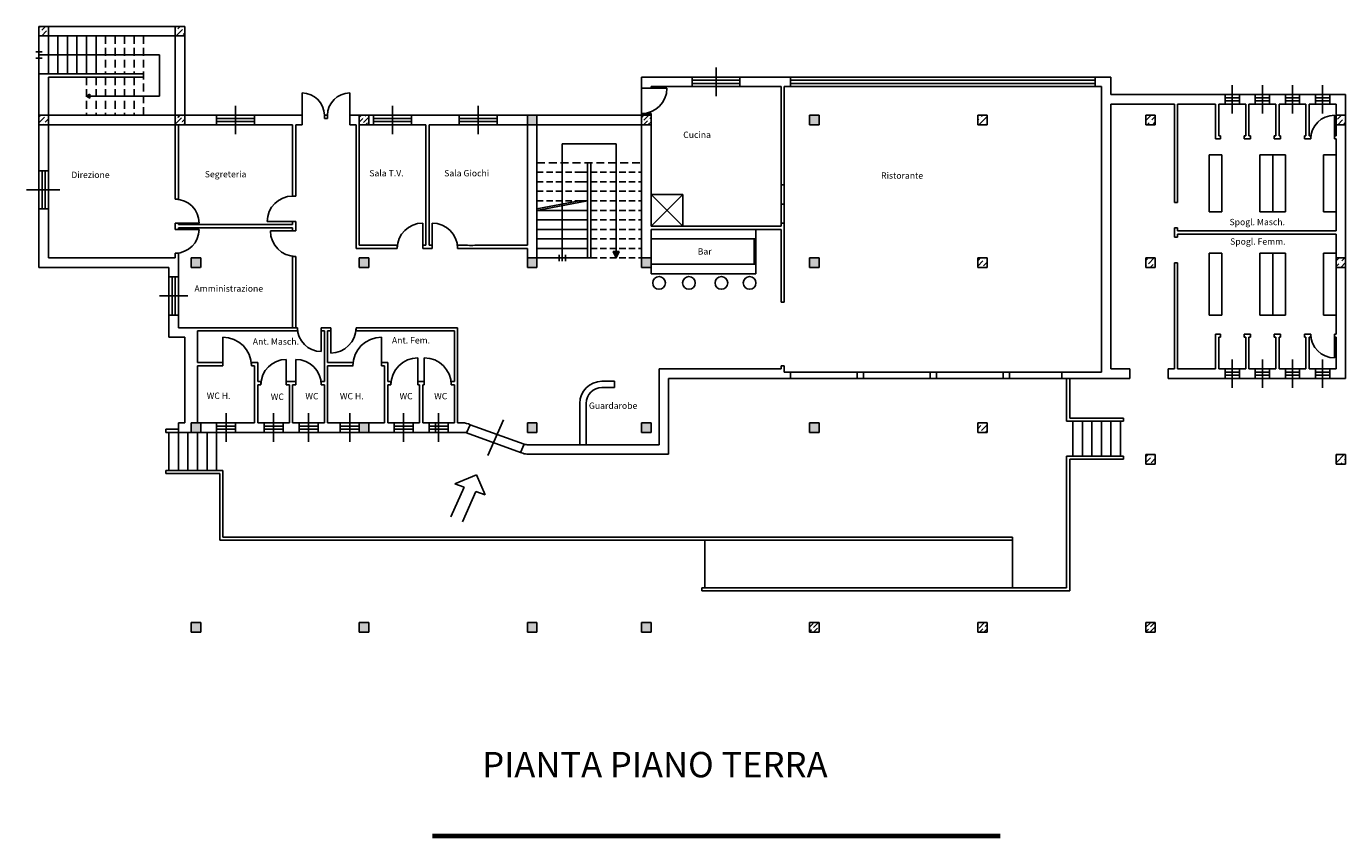
# Model space of a CAD drawing. Extents: x -6 to 166, y -43 to 67.
# Drawn here: x -2 to 39, y -14 to 12 of the extents above; entities that cross this region are included whole.
import ezdxf

# ---------------------------------------------------------------- set-up
doc = ezdxf.new("R2010")
doc.units = 0
doc.header["$MEASUREMENT"] = 0
doc.linetypes.add('TRATTEGGIATA2', pattern=[0.375, 0.25, -0.125])
doc.layers.get('0').update_dxf_attribs({"linetype": 'CONTINUOUS'})
doc.layers.add('ASHADE', color=7, linetype='CONTINUOUS')
doc.layers.add('PILASTRI', color=7, linetype='CONTINUOUS')

msp = doc.modelspace()

# ---------------------------------------------------------------- hatches: boundary and pattern name
h = msp.add_hatch()
h.set_pattern_fill('ANSI36', color=256, style=0)
h.paths.add_polyline_path([(-2.099, 11.424), (-1.799, 11.424), (-1.799, 11.724), (-2.099, 11.724)])
h = msp.add_hatch()
h.set_pattern_fill('ANSI36', color=256, style=0)
h.paths.add_polyline_path([(2.201, 11.424), (2.501, 11.424), (2.501, 11.724), (2.201, 11.724)])
h = msp.add_hatch()
h.set_pattern_fill('ANSI31', color=256, scale=0.02, style=0)
h.set_pattern_definition([(45, (-53.353216, 30.4115161), (-0.00176776695, 0.00176776695), [])])
h.paths.add_polyline_path([(-0.499, 9.587), (-0.599, 9.524), (-0.499, 9.465)])
h = msp.add_hatch()
h.set_pattern_fill('ANSI36', color=256, style=0)
h.paths.add_polyline_path([(-1.799, 8.924), (-2.099, 8.924), (-2.099, 8.624), (-1.799, 8.624)])
h = msp.add_hatch()
h.set_pattern_fill('ANSI36', color=256, scale=0.8, style=0)
h.set_pattern_definition([(45, (-0.5, 5e-15), (0.053033, 0.1944544), [0.25, -0.05, 0, -0.05])])
h.paths.add_polyline_path([(2.501, 8.924), (2.201, 8.924), (2.201, 8.624), (2.501, 8.624)])
h = msp.add_hatch()
h.set_pattern_fill('ANSI36', color=256, style=0)
h.paths.add_polyline_path([(3.001, 4.424), (2.701, 4.424), (2.701, 4.124), (3.001, 4.124)])
h.paths.add_polyline_path([(8.301, 4.124), (8.301, 4.424), (8.001, 4.424), (8.001, 4.124)])
h.paths.add_polyline_path([(13.301, 4.424), (13.301, 4.124), (13.601, 4.124), (13.601, 4.424)])
h.paths.add_polyline_path([(16.901, 4.424), (16.901, 4.124), (17.201, 4.124), (17.201, 4.424)])
h.paths.add_polyline_path([(13.601, 8.924), (13.301, 8.924), (13.301, 8.624), (13.601, 8.624)])
h.paths.add_polyline_path([(22.201, 8.924), (22.201, 8.624), (22.501, 8.624), (22.501, 8.924)])
h.paths.add_polyline_path([(22.501, 4.424), (22.201, 4.424), (22.201, 4.124), (22.501, 4.124)])
h.paths.add_polyline_path([(22.201, -1.076), (22.501, -1.076), (22.501, -0.776), (22.201, -0.776)])
h.paths.add_polyline_path([(17.201, -0.776), (16.901, -0.776), (16.901, -1.076), (17.201, -1.076)])
h.paths.add_polyline_path([(13.301, -1.076), (13.601, -1.076), (13.601, -0.776), (13.301, -0.776)])
h.paths.add_polyline_path([(8.301, -0.776), (8.001, -0.776), (8.001, -1.076), (8.301, -1.076)])
h.paths.add_polyline_path([(3.001, -0.776), (2.701, -0.776), (2.701, -1.076), (3.001, -1.076)])
h = msp.add_hatch()
h.set_pattern_fill('ANSI36', color=256, scale=0.8, style=0)
h.paths.add_polyline_path([(8.301, 8.924), (8.001, 8.924), (8.001, 8.624), (8.301, 8.624)])
h = msp.add_hatch()
h.set_pattern_fill('ANSI36', color=256, scale=0.8, style=0)
h.paths.add_polyline_path([(16.901, 8.924), (16.901, 8.624), (17.201, 8.624), (17.201, 8.924)])
h = msp.add_hatch()
h.set_pattern_fill('ANSI36', color=256, style=0)
h.paths.add_polyline_path([(27.801, 8.624), (27.801, 8.924), (27.501, 8.924), (27.501, 8.624)])
h.paths.add_polyline_path([(33.101, 8.624), (33.101, 8.924), (32.801, 8.924), (32.801, 8.624)])
h.paths.add_polyline_path([(33.101, 4.424), (32.801, 4.424), (32.801, 4.124), (33.101, 4.124)])
h.paths.add_polyline_path([(27.501, 4.124), (27.801, 4.124), (27.801, 4.424), (27.501, 4.424)])
h.paths.add_polyline_path([(27.801, -0.776), (27.501, -0.776), (27.501, -1.076), (27.801, -1.076)])
h = msp.add_hatch()
h.set_pattern_fill('ANSI36', color=256, style=0)
h.paths.add_polyline_path([(38.801, 8.924), (38.801, 8.624), (39.101, 8.624), (39.101, 8.924)])
h.paths.add_polyline_path([(38.801, 4.424), (38.801, 4.124), (39.101, 4.124), (39.101, 4.424)])
h = msp.add_hatch()
h.set_pattern_fill('ANSI31', color=256, scale=0.02, style=0)
h.paths.add_polyline_path([(16.192, 4.624), (16.008, 4.624), (16.101, 4.424)])
h = msp.add_hatch()
h.set_pattern_fill('ANSI36', color=256, style=0)
h.paths.add_polyline_path([(32.801, -1.776), (32.801, -2.076), (33.101, -2.076), (33.101, -1.776)])
h.paths.add_polyline_path([(38.801, -1.776), (38.801, -2.076), (39.101, -2.076), (39.101, -1.776)])
at = {"layer": 'PILASTRI'}
h = msp.add_hatch(dxfattribs=at)
h.set_pattern_fill('ANSI36', color=256, scale=0.8, style=0)
h.paths.add_polyline_path([(3.001, -7.376), (3.001, -7.076), (2.701, -7.076), (2.701, -7.376)])
h.paths.add_polyline_path([(8.301, -7.076), (8.001, -7.076), (8.001, -7.376), (8.301, -7.376)])
h.paths.add_polyline_path([(13.601, -7.076), (13.301, -7.076), (13.301, -7.376), (13.601, -7.376)])
h.paths.add_polyline_path([(17.201, -7.076), (16.901, -7.076), (16.901, -7.376), (17.201, -7.376)])
h = msp.add_hatch(dxfattribs=at)
h.set_pattern_fill('ANSI36', color=256, scale=0.8, style=0)
h.paths.add_polyline_path([(22.201, -7.076), (22.201, -7.376), (22.501, -7.376), (22.501, -7.076)])
h.paths.add_polyline_path([(27.801, -7.376), (27.801, -7.076), (27.501, -7.076), (27.501, -7.376)])
h.paths.add_polyline_path([(33.101, -7.376), (33.101, -7.076), (32.801, -7.076), (32.801, -7.376)])

# ---------------------------------------------------------------- linework, layer by layer
for p, q in [((-2.099, 11.724), (2.501, 11.724)), ((-2.099, 11.724), (-2.099, 11.424)), ((-1.799, 11.724), (-1.799, 10.224)), ((2.201, 11.724), (2.201, 8.924)), ((2.501, 11.724), (2.501, 8.924)), ((-2.099, 11.424), (2.501, 11.424)), ((-2.099, 11.424), (-2.099, 8.924)), ((-1.499, 11.424), (-1.499, 10.224)), ((-1.199, 11.424), (-1.199, 10.224)), ((-0.899, 11.424), (-0.899, 10.224)), ((-0.599, 11.424), (-0.599, 10.224)), ((-0.599, 11.424), (-0.599, 10.224)), ((-0.299, 11.424), (-0.299, 10.224)), ((-2.199, 10.924), (-1.999, 10.924)), ((-2.099, 10.824), (1.701, 10.824)), ((1.701, 10.824), (1.701, 9.524)), ((-2.199, 10.724), (-1.999, 10.724)), ((-2.099, 10.224), (1.201, 10.224)), ((-1.799, 10.124), (-1.799, 8.924)), ((-1.799, 10.124), (1.201, 10.124)), ((2.201, 10.124), (2.201, 8.924)), ((16.901, 10.124), (18.501, 10.124)), ((16.901, 10.124), (16.901, 8.974)), ((18.501, 10.124), (18.501, 9.824)), ((20.001, 10.124), (20.001, 9.824)), ((20.001, 10.124), (21.601, 10.124)), ((21.601, 10.124), (21.601, 9.824)), ((31.201, 10.124), (31.201, 9.824)), ((31.201, 10.124), (31.701, 10.124)), ((31.701, 10.124), (31.701, 9.574)), ((31.701, 10.124), (31.701, 9.574)), ((-0.499, 9.587), (-0.599, 9.524)), ((-0.499, 9.465), (-0.499, 9.587)), ((6.201, 8.924), (6.201, 9.624)), ((7.701, 8.924), (7.701, 9.624)), ((16.901, 9.774), (17.701, 9.774)), ((17.201, 9.824), (18.501, 9.824)), ((17.201, 9.824), (17.201, 9.774)), ((20.001, 9.824), (21.301, 9.824)), ((20.001, 9.824), (21.301, 9.824)), ((21.301, 9.824), (21.301, 6.724)), ((21.401, 9.824), (21.401, 6.724)), ((21.401, 9.824), (21.601, 9.824)), ((21.401, 9.824), (21.601, 9.824)), ((31.201, 9.824), (31.401, 9.824)), ((31.401, 9.824), (31.401, 0.824)), ((31.701, 9.574), (35.301, 9.574)), ((35.301, 9.574), (35.301, 9.274)), ((35.751, 9.574), (35.751, 9.274)), ((35.751, 9.574), (36.251, 9.574)), ((36.251, 9.574), (36.251, 9.274)), ((36.701, 9.574), (36.701, 9.274)), ((36.701, 9.574), (37.201, 9.574)), ((37.201, 9.574), (37.201, 9.274)), ((37.201, 9.574), (37.201, 9.574)), ((37.651, 9.574), (37.651, 9.274)), ((37.651, 9.574), (38.151, 9.574)), ((38.151, 9.574), (38.151, 9.274)), ((38.601, 9.574), (38.601, 9.274)), ((38.601, 9.574), (39.101, 9.574)), ((39.101, 9.574), (39.101, 0.624)), ((-0.599, 9.524), (-0.499, 9.465)), ((-0.599, 9.524), (1.701, 9.524)), ((31.701, 9.274), (33.701, 9.274)), ((31.701, 9.274), (33.701, 9.274)), ((31.701, 9.274), (31.701, 0.924)), ((31.701, 9.274), (31.701, 8.924)), ((33.701, 9.274), (33.701, 6.174)), ((33.801, 9.274), (33.801, 6.174)), ((33.801, 9.274), (34.901, 9.274)), ((33.801, 9.274), (35.001, 9.274)), ((35.001, 9.274), (35.001, 8.174)), ((35.101, 9.274), (35.101, 8.274)), ((35.101, 9.274), (35.301, 9.274)), ((35.751, 9.274), (35.951, 9.274)), ((35.951, 9.274), (35.951, 8.274)), ((36.051, 9.274), (36.051, 8.274)), ((36.051, 9.274), (36.251, 9.274)), ((36.701, 9.274), (36.901, 9.274)), ((36.901, 9.274), (36.901, 8.274)), ((37.001, 9.274), (37.001, 8.274)), ((37.001, 9.274), (37.201, 9.274)), ((37.651, 9.274), (37.851, 9.274)), ((37.851, 9.274), (37.851, 8.274)), ((37.951, 9.274), (37.951, 8.274)), ((37.951, 9.274), (38.151, 9.274)), ((38.601, 9.274), (38.801, 9.274)), ((38.801, 9.274), (38.801, 8.274)), ((-2.099, 8.924), (-1.799, 8.924)), ((-2.099, 8.924), (-2.099, 7.174)), ((-0.599, 8.924), (-2.099, 8.924)), ((-1.799, 8.924), (-1.799, 7.174)), ((-0.599, 8.924), (2.201, 8.924)), ((0.801, 8.924), (3.501, 8.924)), ((2.201, 8.924), (2.201, 8.624)), ((2.501, 8.924), (2.501, 8.624)), ((3.501, 8.924), (3.501, 8.624)), ((4.701, 8.924), (4.701, 8.624)), ((4.701, 8.924), (6.201, 8.924)), ((6.201, 8.924), (6.201, 8.624)), ((7.001, 8.924), (6.901, 8.924)), ((6.901, 8.924), (6.901, 8.824)), ((7.001, 8.824), (6.901, 8.824)), ((7.001, 8.924), (7.001, 8.824)), ((7.701, 8.924), (8.451, 8.924)), ((7.701, 8.924), (7.701, 8.624)), ((8.001, 8.924), (8.001, 4.824)), ((8.301, 8.924), (8.301, 8.624)), ((8.451, 8.924), (8.451, 8.624)), ((9.651, 8.924), (9.651, 8.624)), ((9.651, 8.924), (11.151, 8.924)), ((11.151, 8.924), (11.151, 8.624)), ((12.351, 8.924), (12.351, 8.624)), ((12.351, 8.924), (17.201, 8.924)), ((13.301, 8.924), (13.301, 4.824)), ((13.601, 8.924), (13.601, 4.124)), ((15.201, 8.924), (16.101, 8.924)), ((16.901, 8.974), (16.901, 4.124)), ((16.901, 8.974), (17.201, 8.974)), ((17.201, 8.974), (17.201, 5.424)), ((38.751, 8.924), (38.751, 8.174)), ((38.801, 8.924), (39.101, 8.924)), ((-2.099, 8.624), (2.201, 8.624)), ((0.801, 8.624), (2.201, 8.624)), ((2.201, 8.624), (2.201, 6.274)), ((2.201, 8.624), (3.501, 8.624)), ((2.301, 8.624), (2.301, 6.274)), ((4.701, 8.624), (5.901, 8.624)), ((5.901, 8.624), (5.901, 6.374)), ((6.001, 8.624), (6.201, 8.624)), ((6.001, 8.624), (6.001, 6.374)), ((7.701, 8.624), (7.901, 8.624)), ((7.901, 8.624), (7.901, 4.724)), ((8.001, 8.624), (8.451, 8.624)), ((8.201, 8.624), (8.451, 8.624)), ((9.651, 8.624), (10.101, 8.624)), ((9.651, 8.624), (10.101, 8.624)), ((10.101, 8.624), (10.101, 4.824)), ((10.201, 8.624), (10.201, 4.824)), ((10.201, 8.624), (11.151, 8.624)), ((10.201, 8.624), (10.701, 8.624)), ((11.001, 8.624), (11.151, 8.624)), ((12.351, 8.624), (13.301, 8.624)), ((12.351, 8.624), (13.101, 8.624)), ((13.201, 8.624), (13.301, 8.624)), ((13.301, 8.624), (17.201, 8.624)), ((13.601, 8.624), (16.101, 8.624)), ((38.801, 8.624), (39.101, 8.624)), ((14.401, 8.024), (14.401, 4.324)), ((14.401, 8.024), (16.101, 8.024)), ((16.101, 8.024), (16.101, 4.424)), ((35.001, 8.174), (35.151, 8.174)), ((35.101, 8.274), (35.151, 8.274)), ((35.151, 8.274), (35.151, 8.174)), ((35.901, 8.274), (35.901, 8.174)), ((35.901, 8.274), (35.951, 8.274)), ((35.901, 8.174), (36.101, 8.174)), ((36.051, 8.274), (36.101, 8.274)), ((36.101, 8.274), (36.101, 8.174)), ((36.851, 8.274), (36.851, 8.174)), ((36.851, 8.274), (36.901, 8.274)), ((36.851, 8.174), (37.051, 8.174)), ((37.001, 8.274), (37.051, 8.274)), ((37.051, 8.274), (37.051, 8.174)), ((37.801, 8.274), (37.801, 8.174)), ((37.801, 8.274), (37.851, 8.274)), ((37.801, 8.174), (38.001, 8.174)), ((37.951, 8.274), (38.001, 8.274)), ((38.001, 8.274), (38.001, 8.174)), ((38.751, 8.274), (38.801, 8.274)), ((38.751, 8.174), (38.801, 8.174)), ((38.801, 8.174), (38.801, 5.274)), ((34.801, 7.674), (35.201, 7.674)), ((34.801, 7.674), (34.801, 5.874)), ((35.201, 7.674), (35.201, 5.874)), ((36.401, 7.674), (36.401, 5.874)), ((36.401, 7.674), (37.201, 7.674)), ((36.801, 7.674), (36.801, 5.874)), ((37.201, 7.674), (37.201, 5.874)), ((38.401, 7.674), (38.401, 5.874)), ((38.401, 7.674), (38.801, 7.674)), ((-1.799, 7.174), (-2.099, 7.174)), ((14.901, 7.124), (15.201, 7.124)), ((15.201, 7.424), (15.201, 4.424)), ((15.301, 7.424), (15.301, 4.424)), ((14.901, 6.824), (15.201, 6.824)), ((21.301, 6.724), (21.401, 6.724)), ((21.301, 6.724), (21.301, 5.524)), ((21.401, 6.724), (21.401, 5.524)), ((2.201, 6.274), (2.301, 6.274)), ((5.901, 6.374), (6.001, 6.374)), ((14.901, 6.524), (15.201, 6.524)), ((17.201, 6.424), (18.201, 6.424)), ((18.201, 6.424), (17.201, 5.424)), ((17.201, 6.424), (18.201, 5.424)), ((18.201, 6.424), (18.201, 5.424)), ((-1.799, 5.974), (-2.099, 5.974)), ((-2.099, 5.974), (-2.099, 4.124)), ((-1.799, 5.974), (-1.799, 4.424)), ((15.201, 6.224), (13.601, 5.924)), ((14.93, 6.224), (13.601, 5.975)), ((13.601, 5.924), (15.201, 5.924)), ((14.901, 6.224), (15.201, 6.224)), ((14.901, 5.924), (15.201, 5.924)), ((21.301, 6.124), (21.401, 6.124)), ((33.701, 6.174), (33.801, 6.174)), ((34.801, 5.874), (35.201, 5.874)), ((36.401, 5.874), (37.201, 5.874)), ((38.401, 5.874), (38.801, 5.874)), ((2.201, 5.524), (2.201, 5.474)), ((2.201, 5.524), (2.301, 5.524)), ((2.201, 5.474), (2.201, 5.324)), ((2.301, 5.524), (2.301, 5.474)), ((2.301, 5.524), (2.951, 5.524)), ((2.301, 5.474), (5.901, 5.474)), ((6.001, 5.574), (5.101, 5.574)), ((5.901, 5.574), (6.001, 5.574)), ((5.901, 5.574), (5.901, 5.474)), ((6.001, 5.574), (6.001, 5.274)), ((10.001, 4.824), (10.001, 5.524)), ((10.301, 4.724), (10.301, 5.524)), ((10.301, 4.724), (10.301, 5.524)), ((13.601, 5.624), (15.201, 5.624)), ((14.901, 5.624), (15.201, 5.624)), ((17.201, 5.424), (21.301, 5.424)), ((21.301, 5.524), (21.301, 5.424)), ((21.301, 5.524), (21.401, 5.524)), ((21.401, 5.524), (21.401, 3.024)), ((2.201, 5.324), (2.301, 5.324)), ((2.301, 5.374), (5.901, 5.374)), ((2.301, 5.374), (2.301, 5.324)), ((2.301, 5.324), (2.951, 5.324)), ((5.901, 5.274), (5.201, 5.274)), ((5.901, 5.374), (5.901, 5.274)), ((5.901, 5.274), (6.001, 5.274)), ((13.601, 5.324), (15.201, 5.324)), ((13.601, 5.024), (15.201, 5.024)), ((14.901, 5.324), (15.201, 5.324)), ((14.901, 5.024), (15.201, 5.024)), ((17.201, 5.324), (21.301, 5.324)), ((17.201, 5.324), (17.201, 3.924)), ((17.201, 5.024), (20.501, 5.024)), ((20.451, 5.024), (20.451, 4.224)), ((20.501, 5.324), (20.501, 3.924)), ((21.301, 5.324), (21.301, 3.024)), ((33.701, 5.374), (33.801, 5.374)), ((33.701, 5.374), (33.701, 5.074)), ((33.701, 5.074), (33.801, 5.074)), ((33.801, 5.374), (33.801, 5.274)), ((33.801, 5.274), (38.801, 5.274)), ((33.801, 5.274), (38.801, 5.274)), ((33.801, 5.174), (38.801, 5.174)), ((33.801, 5.174), (33.801, 5.074)), ((38.801, 5.174), (38.801, 2.024)), ((38.801, 5.174), (38.801, 5.024)), ((7.901, 4.724), (9.201, 4.724)), ((8.001, 4.824), (9.201, 4.824)), ((9.201, 4.824), (9.201, 4.724)), ((10.001, 4.824), (10.001, 4.724)), ((10.001, 4.824), (10.101, 4.824)), ((10.001, 4.724), (10.301, 4.724)), ((10.201, 4.824), (10.301, 4.824)), ((10.301, 4.824), (10.301, 4.724)), ((11.101, 4.824), (11.101, 4.724)), ((11.101, 4.824), (11.418, 4.824)), ((11.101, 4.724), (13.301, 4.724)), ((11.642, 4.824), (13.301, 4.824)), ((13.301, 4.724), (13.301, 4.124)), ((13.601, 4.724), (15.201, 4.724)), ((13.601, 4.724), (13.601, 4.424)), ((14.901, 4.724), (15.201, 4.724)), ((16.192, 4.624), (16.008, 4.624)), ((16.008, 4.624), (16.101, 4.424)), ((16.101, 4.424), (16.192, 4.624)), ((20.451, 4.624), (20.501, 4.624)), ((2.201, 4.424), (-1.799, 4.424)), ((2.201, 4.574), (2.301, 4.574)), ((2.201, 4.574), (2.201, 4.424)), ((2.301, 4.574), (2.301, 3.824)), ((2.701, 4.424), (2.701, 4.124)), ((3.001, 4.424), (2.701, 4.424)), ((3.001, 4.424), (3.001, 4.124)), ((5.901, 4.474), (6.001, 4.474)), ((5.901, 4.474), (5.901, 2.224)), ((6.001, 4.474), (6.001, 2.224)), ((13.301, 4.424), (15.301, 4.424)), ((13.301, 4.424), (13.601, 4.424)), ((13.301, 4.424), (13.301, 4.124)), ((13.601, 4.424), (13.601, 4.124)), ((14.301, 4.524), (14.301, 4.324)), ((14.501, 4.524), (14.501, 4.324)), ((16.901, 4.424), (17.201, 4.424)), ((17.201, 4.224), (20.501, 4.224)), ((33.701, 4.274), (33.801, 4.274)), ((33.701, 4.274), (33.701, 0.924)), ((33.801, 4.274), (33.801, 0.924)), ((34.801, 4.574), (34.801, 2.624)), ((34.801, 4.574), (35.201, 4.574)), ((35.201, 4.574), (35.201, 2.624)), ((36.401, 4.574), (36.401, 2.624)), ((36.401, 4.574), (37.201, 4.574)), ((36.801, 4.574), (36.801, 2.624)), ((37.201, 4.574), (37.201, 2.624)), ((38.401, 4.574), (38.401, 2.624)), ((38.401, 4.574), (38.801, 4.574)), ((38.801, 4.424), (39.101, 4.424)), ((2.001, 4.124), (-2.099, 4.124)), ((2.001, 4.124), (2.001, 3.824)), ((2.001, 3.824), (2.301, 3.824)), ((2.701, 4.124), (2.993, 4.124)), ((13.301, 4.124), (13.601, 4.124)), ((16.901, 4.124), (17.201, 4.124)), ((17.201, 3.924), (20.501, 3.924)), ((38.801, 4.124), (39.101, 4.124)), ((2.601, 3.224), (1.701, 3.224)), ((21.301, 3.024), (21.401, 3.024)), ((2.001, 2.624), (2.301, 2.624)), ((2.001, 2.624), (2.001, 1.924)), ((2.301, 2.624), (2.301, 2.224)), ((34.801, 2.624), (35.201, 2.624)), ((36.401, 2.624), (37.201, 2.624)), ((38.401, 2.624), (38.801, 2.624)), ((2.301, 2.224), (6.051, 2.224)), ((2.901, 1.124), (2.901, 2.124)), ((6.051, 2.124), (2.901, 2.124)), ((6.051, 2.224), (6.051, 2.124)), ((6.801, 2.224), (7.101, 2.224)), ((6.801, 2.224), (6.801, 2.124)), ((6.801, 2.224), (7.101, 2.224)), ((6.801, 2.124), (6.901, 2.124)), ((6.801, 2.124), (6.801, 1.474)), ((6.901, 2.124), (6.901, 0.524)), ((7.001, 2.124), (7.101, 2.124)), ((7.001, 2.124), (7.001, 1.124)), ((7.101, 2.224), (7.101, 2.124)), ((7.101, 2.124), (7.101, 1.424)), ((7.901, 2.224), (7.901, 2.124)), ((7.901, 2.224), (11.101, 2.224)), ((7.901, 2.124), (11.001, 2.124)), ((11.001, 2.124), (11.001, 0.524)), ((11.101, 2.224), (11.101, -0.776)), ((2.001, 1.924), (2.501, 1.924)), ((2.501, 1.924), (2.501, -0.776)), ((3.701, 1.024), (3.701, 1.924)), ((8.701, 1.124), (8.701, 1.924)), ((35.001, 2.024), (35.151, 2.024)), ((35.001, 2.024), (35.001, 0.924)), ((35.101, 1.924), (35.151, 1.924)), ((35.101, 1.924), (35.101, 0.924)), ((35.151, 2.024), (35.151, 1.924)), ((35.901, 2.024), (35.901, 1.924)), ((35.901, 2.024), (36.101, 2.024)), ((35.901, 1.924), (35.951, 1.924)), ((35.951, 1.924), (35.951, 0.924)), ((36.051, 1.924), (36.051, 0.924)), ((36.051, 1.924), (36.101, 1.924)), ((36.101, 2.024), (36.101, 1.924)), ((36.851, 2.024), (36.851, 1.924)), ((36.851, 2.024), (37.051, 2.024)), ((36.851, 1.924), (36.901, 1.924)), ((36.901, 1.924), (36.901, 0.924)), ((37.001, 1.924), (37.001, 0.924)), ((37.001, 1.924), (37.051, 1.924)), ((37.051, 2.024), (37.051, 1.924)), ((37.801, 2.024), (37.801, 1.924)), ((37.801, 2.024), (38.001, 2.024)), ((37.801, 1.924), (37.851, 1.924)), ((37.851, 1.924), (37.851, 0.924)), ((37.951, 1.924), (37.951, 0.924)), ((37.951, 1.924), (38.001, 1.924)), ((38.001, 2.024), (38.001, 1.924)), ((38.751, 2.024), (38.751, 1.924)), ((38.751, 2.024), (38.801, 2.024)), ((38.751, 2.024), (38.751, 1.274)), ((38.751, 1.924), (38.801, 1.924)), ((38.751, 1.924), (38.801, 1.924)), ((38.801, 1.924), (38.801, 0.924)), ((9.851, 0.524), (9.851, 1.274)), ((10.051, 0.524), (10.051, 1.274)), ((31.401, 1.274), (31.401, 0.824)), ((2.901, 1.124), (3.706, 1.124)), ((2.901, 1.024), (2.901, -0.776)), ((2.901, 1.024), (3.701, 1.024)), ((4.601, 1.124), (4.601, 1.024)), ((4.601, 1.124), (4.801, 1.124)), ((4.601, 1.024), (4.701, 1.024)), ((4.701, 1.024), (4.701, -0.776)), ((4.701, 1.024), (4.701, 0.524)), ((4.801, 1.124), (4.801, 0.524)), ((5.701, 0.524), (5.701, 1.224)), ((6.001, 0.424), (6.001, 1.224)), ((6.901, 1.024), (6.901, 0.524)), ((7.001, 1.124), (7.801, 1.124)), ((7.001, 1.024), (7.001, -0.776)), ((7.001, 1.024), (7.806, 1.024)), ((7.001, 1.024), (7.001, -0.776)), ((8.701, 1.124), (8.701, 1.024)), ((8.701, 1.124), (8.901, 1.124)), ((8.701, 1.024), (8.801, 1.024)), ((8.801, 1.024), (8.801, -0.776)), ((8.901, 1.124), (8.901, 0.524)), ((17.453, 0.924), (17.453, -1.465)), ((17.453, 0.924), (21.301, 0.924)), ((21.301, 1.024), (21.401, 1.024)), ((21.301, 1.024), (21.301, 0.924)), ((21.401, 1.024), (21.401, 0.824)), ((31.701, 0.924), (32.301, 0.924)), ((32.301, 0.924), (32.301, 0.624)), ((33.501, 0.924), (33.501, 0.624)), ((33.501, 0.924), (33.701, 0.924)), ((33.801, 0.924), (35.001, 0.924)), ((35.101, 0.924), (35.301, 0.924)), ((35.301, 0.924), (35.301, 0.624)), ((35.751, 0.924), (35.751, 0.624)), ((35.751, 0.924), (35.951, 0.924)), ((36.051, 0.924), (36.251, 0.924)), ((36.251, 0.924), (36.251, 0.624)), ((36.701, 0.924), (36.701, 0.624)), ((36.701, 0.924), (36.901, 0.924)), ((37.001, 0.924), (37.201, 0.924)), ((37.201, 0.924), (37.201, 0.624)), ((37.651, 0.924), (37.651, 0.624)), ((37.651, 0.924), (37.851, 0.924)), ((37.951, 0.924), (38.151, 0.924)), ((38.151, 0.924), (38.151, 0.624)), ((38.601, 0.924), (38.801, 0.924)), ((38.601, 0.924), (38.801, 0.924)), ((38.601, 0.924), (38.601, 0.624)), ((38.601, 0.924), (38.801, 0.924)), ((4.801, 0.524), (4.901, 0.524)), ((4.801, 0.424), (4.801, -0.776)), ((4.801, 0.424), (4.901, 0.424)), ((4.901, 0.524), (4.901, 0.424)), ((5.701, 0.524), (5.701, 0.424)), ((5.701, 0.524), (6.001, 0.524)), ((5.701, 0.424), (5.801, 0.424)), ((5.801, 0.424), (5.801, -0.776)), ((5.901, 0.424), (5.901, -0.776)), ((5.901, 0.424), (6.001, 0.424)), ((6.001, 0.524), (6.001, 0.424)), ((6.801, 0.524), (6.801, 0.424)), ((6.801, 0.524), (6.901, 0.524)), ((6.801, 0.424), (6.901, 0.424)), ((6.901, 0.424), (6.901, -0.776)), ((6.901, 0.424), (6.901, -0.776)), ((8.901, 0.524), (9.001, 0.524)), ((8.901, 0.424), (9.001, 0.424)), ((8.901, 0.424), (8.901, -0.776)), ((8.901, 0.424), (8.901, -0.776)), ((9.001, 0.524), (9.001, 0.424)), ((9.851, 0.524), (10.051, 0.524)), ((9.851, 0.524), (9.851, 0.424)), ((9.851, 0.424), (9.901, 0.424)), ((9.901, 0.424), (9.901, -0.776)), ((9.901, 0.424), (9.901, -0.776)), ((10.001, 0.424), (10.001, -0.776)), ((10.001, 0.424), (10.051, 0.424)), ((10.051, 0.524), (10.051, 0.424)), ((10.901, 0.524), (11.001, 0.524)), ((10.901, 0.524), (10.901, 0.424)), ((10.901, 0.424), (11.001, 0.424)), ((11.001, 0.424), (11.001, -0.776)), ((15.653, 0.535), (16.053, 0.535)), ((16.053, 0.535), (16.053, 0.335)), ((17.753, 0.624), (17.753, -1.765)), ((17.753, 0.624), (21.401, 0.624)), ((21.401, 0.824), (21.601, 0.824)), ((21.401, 0.624), (21.601, 0.624)), ((21.601, 0.824), (21.601, 0.624)), ((23.701, 0.824), (23.701, 0.624)), ((23.701, 0.824), (23.901, 0.824)), ((23.701, 0.624), (23.901, 0.624)), ((23.901, 0.824), (23.901, 0.624)), ((26.001, 0.824), (26.001, 0.624)), ((26.001, 0.824), (26.201, 0.824)), ((26.001, 0.624), (26.201, 0.624)), ((26.201, 0.824), (26.201, 0.624)), ((28.301, 0.824), (28.301, 0.624)), ((28.301, 0.824), (28.501, 0.824)), ((28.301, 0.624), (28.501, 0.624)), ((28.501, 0.824), (28.501, 0.624)), ((30.157, 0.824), (30.157, 0.624)), ((30.157, 0.824), (31.401, 0.824)), ((30.157, 0.624), (31.401, 0.624)), ((30.301, 0.624), (30.301, -0.726)), ((30.401, 0.624), (30.401, -0.626)), ((31.401, 0.624), (32.301, 0.624)), ((33.501, 0.624), (35.301, 0.624)), ((35.751, 0.624), (36.251, 0.624)), ((36.701, 0.624), (37.201, 0.624)), ((37.651, 0.624), (38.151, 0.624)), ((38.601, 0.624), (39.101, 0.624)), ((38.601, 0.624), (39.101, 0.624)), ((15.653, 0.335), (16.053, 0.335)), ((14.953, -0.165), (14.953, -1.465)), ((15.153, -0.165), (15.153, -1.465)), ((2.301, -0.776), (2.501, -0.776)), ((2.301, -1.076), (2.301, -0.776)), ((2.701, -0.776), (3.501, -0.776)), ((2.701, -0.776), (2.701, -1.076)), ((3.001, -0.776), (3.001, -1.076)), ((3.501, -0.776), (3.501, -1.076)), ((4.101, -0.776), (4.101, -1.076)), ((4.101, -0.776), (4.701, -0.776)), ((4.801, -0.776), (5.001, -0.776)), ((5.001, -0.776), (5.001, -1.076)), ((5.601, -0.776), (5.601, -1.076)), ((5.601, -0.776), (5.801, -0.776)), ((5.901, -0.776), (6.101, -0.776)), ((6.101, -0.776), (6.101, -1.076)), ((6.701, -0.776), (6.701, -1.076)), ((6.701, -0.776), (6.901, -0.776)), ((7.001, -0.776), (7.601, -0.776)), ((7.401, -0.776), (7.401, -1.076)), ((8.001, -0.776), (8.801, -0.776)), ((8.001, -0.776), (8.001, -1.076)), ((8.301, -0.776), (8.301, -1.076)), ((8.901, -0.776), (9.101, -0.776)), ((9.101, -0.776), (9.101, -1.076)), ((9.701, -0.776), (9.701, -1.076)), ((9.701, -0.776), (9.901, -0.776)), ((10.001, -0.776), (10.201, -0.776)), ((10.201, -0.776), (10.201, -1.076)), ((10.401, -0.776), (10.401, -1.076)), ((10.801, -0.776), (10.801, -1.076)), ((10.801, -0.776), (11.001, -0.776)), ((11.101, -0.776), (11.261, -0.776)), ((12.058, -1.809), (12.553, -0.677)), ((16.901, -0.776), (17.201, -0.776)), ((17.201, -0.776), (16.901, -0.776)), ((32.101, -0.726), (30.301, -0.726)), ((30.401, -0.626), (32.101, -0.626)), ((30.501, -0.726), (30.501, -1.826)), ((30.801, -0.726), (30.801, -1.826)), ((31.101, -0.726), (31.101, -1.826)), ((31.401, -0.726), (31.401, -1.826)), ((31.701, -0.726), (31.701, -1.826)), ((32.001, -0.726), (32.001, -1.826)), ((32.101, -0.626), (32.101, -0.726)), ((1.901, -0.976), (1.901, -1.076)), ((1.901, -0.976), (2.301, -0.976)), ((1.901, -0.976), (1.901, -1.076)), ((1.901, -1.076), (3.501, -1.076)), ((2.001, -1.076), (2.001, -2.276)), ((2.301, -1.076), (2.301, -2.276)), ((2.601, -1.076), (2.601, -2.276)), ((2.901, -1.076), (2.901, -2.276)), ((3.201, -1.076), (3.201, -2.276)), ((3.501, -1.076), (3.501, -2.276)), ((4.101, -1.076), (5.001, -1.076)), ((5.601, -1.076), (6.101, -1.076)), ((5.901, -1.076), (6.101, -1.076)), ((6.701, -1.076), (7.401, -1.076)), ((8.001, -1.076), (9.101, -1.076)), ((9.701, -1.076), (10.201, -1.076)), ((10.801, -1.076), (11.257, -1.076)), ((11.501, -0.837), (11.38, -1.091)), ((11.38, -1.091), (13.08, -1.707)), ((11.501, -0.837), (13.203, -1.449)), ((13.301, -1.076), (13.601, -1.076)), ((17.201, -1.076), (16.901, -1.076)), ((13.203, -1.449), (13.08, -1.707)), ((13.328, -1.465), (17.453, -1.465)), ((13.08, -1.707), (13.158, -1.735)), ((13.328, -1.765), (17.753, -1.765)), ((32.101, -1.826), (30.301, -1.826)), ((30.301, -1.826), (30.301, -2.276)), ((30.301, -1.826), (30.301, -5.976)), ((30.401, -1.926), (30.401, -6.076)), ((32.101, -1.926), (30.401, -1.926)), ((32.101, -1.826), (32.101, -1.926)), ((1.901, -2.276), (2.201, -2.276)), ((1.901, -2.276), (3.701, -2.276)), ((1.901, -2.276), (1.901, -2.376)), ((1.901, -2.276), (1.901, -2.376)), ((1.901, -2.376), (3.601, -2.376)), ((3.601, -2.376), (3.601, -4.476)), ((3.701, -2.276), (3.701, -4.376)), ((11.017, -2.698), (11.699, -2.41)), ((11.699, -2.41), (11.972, -3.049)), ((11.306, -2.799), (10.888, -3.737)), ((11.306, -2.799), (11.017, -2.698)), ((11.681, -2.94), (11.253, -3.9)), ((11.681, -2.94), (11.972, -3.049)), ((3.601, -4.476), (28.601, -4.476)), ((28.601, -4.376), (3.701, -4.376)), ((6.701, -4.48), (7.701, -4.48)), ((7.801, -4.48), (8.801, -4.48)), ((18.901, -4.476), (18.901, -5.976)), ((28.601, -4.376), (28.601, -5.976)), ((30.301, -4.476), (30.301, -5.976)), ((18.801, -5.976), (30.301, -5.976)), ((18.801, -5.976), (18.801, -6.076)), ((18.801, -6.076), (30.401, -6.076)), ((10.306, -13.753), (28.205, -13.753)), ((10.306, -13.763), (28.205, -13.763)), ((10.306, -13.773), (28.205, -13.773)), ((10.306, -13.783), (28.205, -13.783)), ((10.306, -13.793), (28.205, -13.793)), ((10.306, -13.853), (28.205, -13.853))]:
    msp.add_line(p, q)
at = {"linetype": 'TRATTEGGIATA2'}
for p, q in [((0.001, 11.424), (0.001, 10.224)), ((0.301, 11.424), (0.301, 10.224)), ((0.601, 11.424), (0.601, 10.224)), ((0.901, 11.424), (0.901, 10.224)), ((1.201, 11.424), (1.201, 8.924)), ((-0.599, 10.124), (-0.599, 8.924)), ((-0.299, 10.124), (-0.299, 8.924)), ((0.001, 10.124), (0.001, 8.924)), ((0.301, 10.124), (0.301, 8.924)), ((0.601, 10.124), (0.601, 8.924)), ((0.901, 10.124), (0.901, 8.924)), ((13.601, 7.424), (16.901, 7.424))]:
    msp.add_line(p, q, dxfattribs=at)
at = {"color": 1}
for p, q in [((19.251, 9.524), (19.251, 10.424)), ((20.001, 10.124), (18.501, 10.124)), ((20.001, 10.024), (18.501, 10.024)), ((31.201, 10.124), (21.601, 10.124)), ((31.201, 10.024), (21.601, 10.024)), ((18.501, 9.924), (20.001, 9.924)), ((18.501, 9.824), (20.001, 9.824)), ((21.601, 9.924), (31.201, 9.924)), ((21.601, 9.824), (31.201, 9.824)), ((35.751, 9.574), (35.301, 9.574)), ((35.751, 9.574), (35.301, 9.574)), ((35.526, 8.974), (35.526, 9.874)), ((36.701, 9.574), (36.251, 9.574)), ((36.476, 8.974), (36.476, 9.874)), ((37.651, 9.574), (37.201, 9.574)), ((37.426, 8.974), (37.426, 9.874)), ((38.601, 9.574), (38.151, 9.574)), ((38.376, 8.974), (38.376, 9.874)), ((4.101, 8.324), (4.101, 9.224)), ((9.051, 8.324), (9.051, 9.224)), ((11.751, 8.324), (11.751, 9.224)), ((35.751, 9.474), (35.301, 9.474)), ((35.751, 9.374), (35.301, 9.374)), ((35.301, 9.274), (35.751, 9.274)), ((36.701, 9.474), (36.251, 9.474)), ((36.701, 9.374), (36.251, 9.374)), ((36.251, 9.274), (36.701, 9.274)), ((37.651, 9.474), (37.201, 9.474)), ((37.651, 9.374), (37.201, 9.374)), ((37.201, 9.274), (37.651, 9.274)), ((38.601, 9.474), (38.151, 9.474)), ((38.601, 9.374), (38.151, 9.374)), ((38.151, 9.274), (38.601, 9.274)), ((3.501, 8.924), (4.701, 8.924)), ((3.501, 8.824), (4.701, 8.824)), ((8.451, 8.924), (9.651, 8.924)), ((8.451, 8.824), (9.651, 8.824)), ((11.151, 8.924), (12.351, 8.924)), ((11.151, 8.824), (12.351, 8.824)), ((4.701, 8.724), (3.501, 8.724)), ((4.701, 8.624), (3.501, 8.624)), ((8.451, 8.724), (9.651, 8.724)), ((8.451, 8.624), (9.651, 8.624)), ((12.351, 8.724), (11.151, 8.724)), ((12.351, 8.624), (11.151, 8.624)), ((-2.099, 7.174), (-2.099, 5.974)), ((-1.999, 7.174), (-1.999, 5.974)), ((-1.899, 7.174), (-1.899, 5.974)), ((-1.799, 7.174), (-1.799, 5.974)), ((-1.444, 6.574), (-2.495, 6.574)), ((2.001, 3.824), (2.001, 2.624)), ((2.101, 3.824), (2.101, 2.624)), ((2.201, 3.824), (2.201, 2.624)), ((2.301, 3.824), (2.301, 2.624)), ((35.751, 0.924), (35.301, 0.924)), ((35.526, 1.224), (35.526, 0.324)), ((36.701, 0.924), (36.251, 0.924)), ((36.476, 1.224), (36.476, 0.324)), ((37.651, 0.924), (37.201, 0.924)), ((37.426, 1.224), (37.426, 0.324)), ((38.601, 0.924), (38.151, 0.924)), ((38.376, 1.224), (38.376, 0.324)), ((21.601, 0.824), (23.701, 0.824)), ((23.701, 0.624), (21.601, 0.624)), ((23.901, 0.824), (26.001, 0.824)), ((26.001, 0.624), (23.901, 0.624)), ((26.201, 0.824), (28.301, 0.824)), ((28.301, 0.624), (26.201, 0.624)), ((28.501, 0.824), (30.157, 0.824)), ((28.501, 0.624), (30.157, 0.624)), ((35.751, 0.824), (35.301, 0.824)), ((35.751, 0.724), (35.301, 0.724)), ((35.751, 0.624), (35.301, 0.624)), ((36.701, 0.824), (36.251, 0.824)), ((36.701, 0.724), (36.251, 0.724)), ((36.701, 0.624), (36.251, 0.624)), ((37.651, 0.824), (37.201, 0.824)), ((37.651, 0.724), (37.201, 0.724)), ((37.651, 0.624), (37.201, 0.624)), ((38.601, 0.824), (38.151, 0.824)), ((38.601, 0.724), (38.151, 0.724)), ((38.601, 0.624), (38.151, 0.624)), ((4.101, -0.776), (3.501, -0.776)), ((3.801, -0.476), (3.801, -1.376)), ((5.601, -0.776), (5.001, -0.776)), ((5.301, -0.476), (5.301, -1.376)), ((6.701, -0.776), (6.101, -0.776)), ((6.401, -0.476), (6.401, -1.376)), ((8.001, -0.776), (7.401, -0.776)), ((7.701, -0.476), (7.701, -1.376)), ((9.701, -0.776), (9.101, -0.776)), ((9.401, -0.476), (9.401, -1.376)), ((10.401, -0.776), (10.201, -0.776)), ((10.501, -0.476), (10.501, -1.376)), ((4.101, -0.876), (3.501, -0.876)), ((4.101, -0.976), (3.501, -0.976)), ((4.101, -1.076), (3.501, -1.076)), ((5.601, -0.876), (5.001, -0.876)), ((5.601, -0.976), (5.001, -0.976)), ((5.601, -1.076), (5.001, -1.076)), ((6.701, -0.876), (6.101, -0.876)), ((6.701, -0.976), (6.101, -0.976)), ((6.701, -1.076), (6.101, -1.076)), ((8.001, -0.876), (7.401, -0.876)), ((8.001, -0.976), (7.401, -0.976)), ((8.001, -1.076), (7.401, -1.076)), ((9.701, -0.876), (9.101, -0.876)), ((9.701, -0.976), (9.101, -0.976)), ((9.701, -1.076), (9.101, -1.076)), ((10.801, -0.876), (10.201, -0.876)), ((10.801, -0.976), (10.201, -0.976)), ((10.201, -1.076), (10.801, -1.076))]:
    msp.add_line(p, q, dxfattribs=at)
at = {"linetype": 'TRATTEGGIATA2', "ltscale": 0.8}
for p, q in [((13.601, 7.124), (15.201, 7.124)), ((15.301, 7.124), (16.901, 7.124)), ((13.601, 6.824), (15.201, 6.824)), ((15.301, 6.824), (16.901, 6.824)), ((13.601, 6.524), (15.201, 6.524)), ((15.301, 6.524), (16.901, 6.524)), ((13.601, 6.224), (15.201, 6.224)), ((15.301, 6.224), (16.901, 6.224)), ((15.301, 5.924), (16.901, 5.924)), ((15.301, 5.624), (16.901, 5.624)), ((15.301, 5.324), (16.901, 5.324)), ((15.301, 5.024), (16.901, 5.024)), ((15.301, 4.724), (16.901, 4.724)), ((15.301, 4.424), (16.901, 4.424))]:
    msp.add_line(p, q, dxfattribs=at)
for centre in [(17.453, 3.635), (18.394, 3.635), (19.418, 3.635), (20.31, 3.635)]:
    msp.add_circle(centre, 0.2)
for centre, radius, start, end in [((6.201, 8.924), 0.7, 0, 90), ((7.701, 8.924), 0.7, 90, 180), ((16.901, 9.774), 0.8, 270, 0), ((38.751, 8.174), 0.75, 90, 180), ((2.201, 5.524), 0.75, 0, 90), ((5.901, 5.574), 0.8, 90, 180), ((10.001, 4.724), 0.8, 90, 180), ((10.301, 4.724), 0.8, 0, 90), ((2.201, 5.324), 0.75, 270, 0), ((6.001, 5.274), 0.8, 180, 270), ((11.53, 5.616), 0.8, 261.957, 278.043), ((6.801, 2.224), 0.75, 180, 270), ((7.101, 2.224), 0.8, 270, 360), ((3.701, 1.024), 0.9, 0, 90), ((8.701, 1.024), 0.9, 90, 180), ((38.751, 2.024), 0.75, 180, 270), ((9.851, 0.424), 0.85, 90, 180), ((10.051, 0.424), 0.85, 0, 90), ((5.701, 0.424), 0.8, 90, 180), ((6.001, 0.424), 0.8, 360, 90), ((15.653, -0.165), 0.7, 90, 180), ((15.653, -0.165), 0.5, 90, 180), ((11.261, -1.276), 0.5, 61.2881, 90), ((11.257, -1.576), 0.5, 75.746, 90), ((13.328, -0.965), 0.5, 255.4895, 270), ((13.328, -1.265), 0.5, 250.0824, 270)]:
    msp.add_arc(centre, radius, start, end)
at = {"layer": 'ASHADE', "color": 1}
msp.add_line((10.801, -0.776), (10.201, -0.776), dxfattribs=at)
at = {"layer": 'PILASTRI'}
for p, q in [((22.201, 8.924), (22.201, 8.624)), ((22.201, 8.924), (22.501, 8.924)), ((22.501, 8.924), (22.501, 8.624)), ((27.501, 8.924), (27.501, 8.624)), ((27.501, 8.924), (27.801, 8.924)), ((27.801, 8.924), (27.801, 8.624)), ((32.801, 8.924), (32.801, 8.624)), ((32.801, 8.924), (33.101, 8.924)), ((33.101, 8.924), (33.101, 8.624)), ((33.101, 8.924), (33.101, 8.624)), ((22.201, 8.624), (22.501, 8.624)), ((27.501, 8.624), (27.801, 8.624)), ((32.801, 8.624), (33.101, 8.624)), ((8.001, 4.424), (8.001, 4.124)), ((8.301, 4.424), (8.001, 4.424)), ((8.301, 4.424), (8.301, 4.124)), ((22.201, 4.424), (22.501, 4.424)), ((22.201, 4.424), (22.201, 4.124)), ((22.501, 4.424), (22.501, 4.124)), ((27.501, 4.424), (27.801, 4.424)), ((27.501, 4.424), (27.501, 4.124)), ((27.801, 4.424), (27.801, 4.124)), ((32.801, 4.424), (32.801, 4.124)), ((32.801, 4.424), (33.101, 4.424)), ((33.101, 4.424), (33.101, 4.124)), ((33.101, 4.424), (33.101, 4.124)), ((8.301, 4.124), (8.001, 4.124)), ((22.201, 4.124), (22.501, 4.124)), ((27.501, 4.124), (27.801, 4.124)), ((32.801, 4.124), (33.101, 4.124)), ((13.301, -0.776), (13.301, -1.076)), ((13.301, -0.776), (13.601, -0.776)), ((13.301, -0.776), (13.601, -0.776)), ((13.601, -0.776), (13.601, -1.076)), ((13.601, -0.776), (13.601, -1.076)), ((16.901, -0.776), (16.901, -1.076)), ((17.201, -0.776), (17.201, -1.076)), ((22.201, -0.776), (22.501, -0.776)), ((22.201, -0.776), (22.201, -1.076)), ((22.201, -0.776), (22.501, -0.776)), ((22.501, -0.776), (22.501, -1.076)), ((27.501, -0.776), (27.801, -0.776)), ((27.501, -0.776), (27.501, -1.076)), ((27.501, -0.776), (27.801, -0.776)), ((27.801, -0.776), (27.801, -1.076)), ((22.201, -1.076), (22.501, -1.076)), ((27.501, -1.076), (27.801, -1.076)), ((32.801, -1.776), (32.801, -2.076)), ((32.801, -1.776), (33.101, -1.776)), ((32.801, -1.776), (32.801, -2.076)), ((32.801, -2.076), (33.101, -2.076)), ((33.101, -1.776), (33.101, -2.076)), ((33.101, -1.776), (33.101, -2.076)), ((38.801, -1.776), (39.101, -1.776)), ((38.801, -1.776), (39.101, -1.776)), ((38.801, -1.776), (39.101, -1.776)), ((38.801, -1.776), (39.101, -1.776)), ((38.801, -1.776), (38.801, -2.076)), ((38.801, -1.776), (39.101, -1.776)), ((38.801, -2.076), (39.101, -2.076)), ((39.101, -1.776), (39.101, -2.076)), ((39.101, -1.776), (39.101, -2.076)), ((39.101, -1.776), (39.101, -2.076)), ((2.701, -7.076), (3.001, -7.076)), ((2.701, -7.076), (2.701, -7.376)), ((2.701, -7.076), (3.001, -7.076)), ((2.701, -7.376), (3.001, -7.376)), ((3.001, -7.076), (3.001, -7.376)), ((8.001, -7.076), (8.301, -7.076)), ((8.001, -7.076), (8.001, -7.376)), ((8.001, -7.076), (8.301, -7.076)), ((8.001, -7.376), (8.301, -7.376)), ((8.301, -7.076), (8.301, -7.376)), ((13.301, -7.076), (13.601, -7.076)), ((13.301, -7.076), (13.301, -7.376)), ((13.301, -7.076), (13.601, -7.076)), ((13.301, -7.076), (13.601, -7.076)), ((13.301, -7.376), (13.601, -7.376)), ((13.601, -7.076), (13.601, -7.376)), ((13.601, -7.076), (13.601, -7.376)), ((17.201, -7.076), (16.901, -7.076)), ((16.901, -7.076), (16.901, -7.376)), ((16.901, -7.076), (17.201, -7.076)), ((16.901, -7.076), (17.201, -7.076)), ((16.901, -7.376), (17.201, -7.376)), ((17.201, -7.076), (17.201, -7.376)), ((17.201, -7.076), (17.201, -7.376)), ((22.201, -7.076), (22.501, -7.076)), ((22.201, -7.076), (22.201, -7.376)), ((22.201, -7.076), (22.501, -7.076)), ((22.201, -7.076), (22.501, -7.076)), ((22.201, -7.376), (22.501, -7.376)), ((22.501, -7.076), (22.501, -7.376)), ((27.501, -7.076), (27.801, -7.076)), ((27.501, -7.076), (27.501, -7.376)), ((27.501, -7.076), (27.801, -7.076)), ((27.501, -7.076), (27.801, -7.076)), ((27.501, -7.376), (27.801, -7.376)), ((27.801, -7.076), (27.801, -7.376)), ((32.801, -7.076), (32.801, -7.376)), ((32.801, -7.076), (33.101, -7.076)), ((32.801, -7.076), (33.101, -7.076)), ((32.801, -7.076), (33.101, -7.076)), ((32.801, -7.076), (32.801, -7.376)), ((32.801, -7.376), (33.101, -7.376)), ((33.101, -7.076), (33.101, -7.376))]:
    msp.add_line(p, q, dxfattribs=at)

# ---------------------------------------------------------------- texts
at = {"attachment_point": 1}
for s, insert, char_height, width in [('Cucina', (18.215, 8.407), 0.2, 1.4612), ('Direzione', (-1.078, 7.143), 0.2, 2.8171), ('Segreteria', (3.13, 7.164), 0.2, 2.1332), ('Sala T.V.', (8.318, 7.195), 0.2, 1.6121), ('Sala Giochi', (10.679, 7.195), 0.2, 1.9215), ('Ristorante', (24.455, 7.12), 0.2, 2.7934), ('Spogl. Masch.', (35.44, 5.656), 0.2, 3.3438), ('Spogl. Femm.', (35.459, 5.042), 0.2, 4.0087), ('Bar', (18.672, 4.729), 0.2, 1.9378), ('Amministrazione', (2.804, 3.558), 0.2, 1.7749), ('Ant. Masch.', (4.644, 1.888), 0.2, 1.4655), ('Ant. Fem.', (9.031, 1.926), 0.2, 1.4612), ('WC H.', (3.192, 0.18), 0.2, 1.1724), ('WC', (5.211, 0.148), 0.2, 0.3582), ('WC', (6.302, 0.164), 0.2, 0.3582), ('WC H.', (7.39, 0.164), 0.2, 0.9933), ('WC', (9.272, 0.166), 0.2, 0.3868), ('WC', (10.363, 0.166), 0.2, 0.3868), ('Guardarobe', (15.241, -0.135), 0.2, 2.0198), ('PIANTA PIANO TERRA', (11.879, -11.152), 0.8, 24.9804)]:
    msp.add_mtext(s, dxfattribs=dict(at, insert=insert, char_height=char_height, width=width))

doc.saveas('drawing.dxf')
